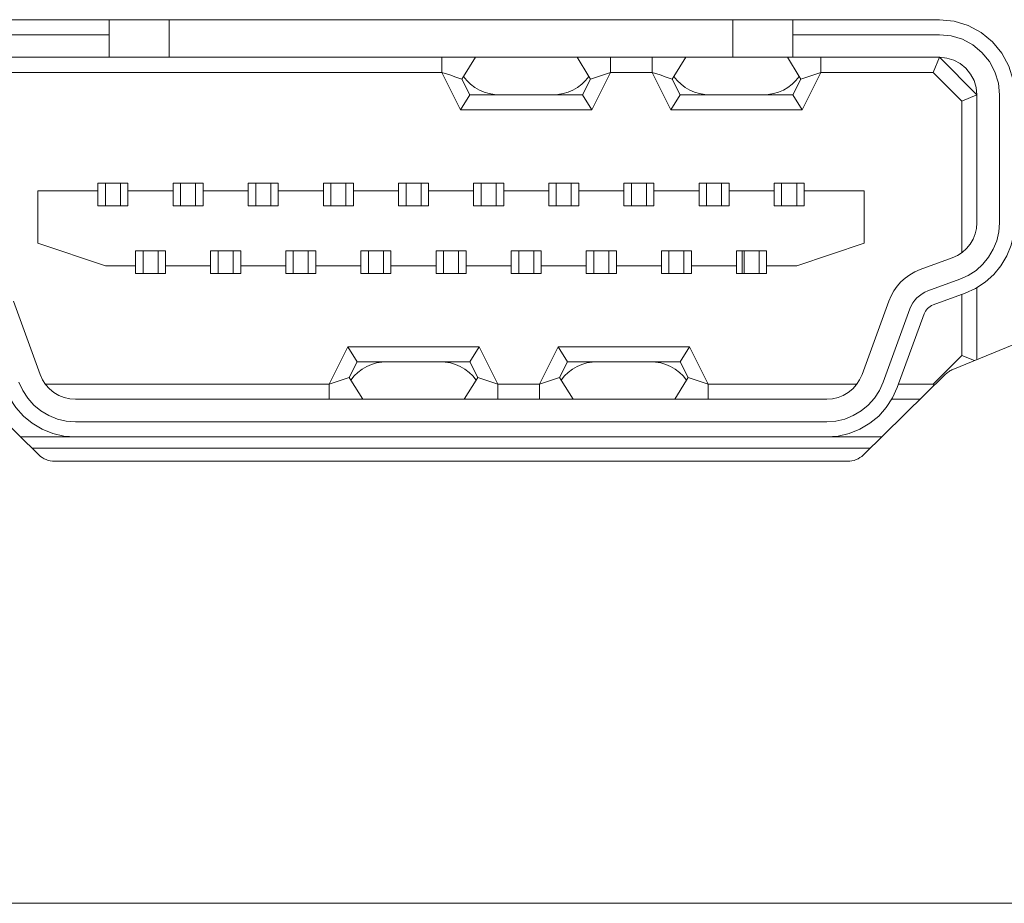
# Model space of a CAD drawing. Units: inches. Extents: x 236 to 1677, y 7 to 1524.
# Drawn here: x 506 to 543, y 634 to 667 of the extents above; entities that cross this region are included whole.
import ezdxf

# ---------------------------------------------------------------- set-up
doc = ezdxf.new("R2010")
doc.units = ezdxf.units.IN
doc.header["$MEASUREMENT"] = 0
doc.layers.add('Layer 1', color=7, linetype='Continuous')

msp = doc.modelspace()

# ---------------------------------------------------------------- linework, layer by layer
at = {"layer": 'Layer 1', "color": 142, "lineweight": 18, "true_color": 0x0097ff}
for points in [[(503.635, 666.994), (509.163, 666.994)], [(511.43, 666.994), (511.344, 666.994), (511.098, 666.994), (510.73, 666.994), (510.297, 666.994), (509.863, 666.994), (509.495, 666.994), (509.249, 666.994), (509.163, 666.994)], [(509.163, 666.427), (509.163, 666.994)], [(532.69, 666.994), (511.43, 666.994)], [(511.43, 665.576), (511.43, 666.994)], [(534.958, 666.994), (534.872, 666.994), (534.626, 666.994), (534.258, 666.994), (533.824, 666.994), (533.39, 666.994), (533.022, 666.994), (532.777, 666.994), (532.69, 666.994)], [(532.69, 665.576), (532.69, 666.994)], [(534.958, 666.994), (540.485, 666.994)], [(534.958, 666.427), (534.958, 666.994)], [(540.485, 666.994), (541.038, 666.939), (541.57, 666.778), (542.06, 666.516), (542.49, 666.163), (542.842, 665.734), (543.104, 665.244), (543.266, 664.712), (543.32, 664.159)], [(503.635, 666.427), (509.163, 666.427)], [(509.163, 666.427), (509.163, 665.576)], [(534.958, 665.576), (534.958, 666.427)], [(534.958, 666.427), (540.485, 666.427)], [(540.485, 666.427), (540.928, 666.383), (541.353, 666.254), (541.745, 666.045), (542.089, 665.763), (542.371, 665.419), (542.58, 665.027), (542.71, 664.601), (542.753, 664.159)], [(509.163, 665.576), (503.635, 665.576)], [(511.43, 665.576), (511.344, 665.576), (511.098, 665.576), (510.73, 665.576), (510.297, 665.576), (509.863, 665.576), (509.495, 665.576), (509.249, 665.576), (509.163, 665.576)], [(532.69, 665.576), (511.43, 665.576)], [(521.71, 665.576), (521.71, 665.009)], [(522.528, 664.849), (522.978, 665.576)], [(526.812, 665.576), (527.262, 664.849)], [(528.08, 665.576), (528.08, 665.009)], [(529.647, 665.576), (529.647, 665.009)], [(530.465, 664.849), (530.915, 665.576)], [(534.958, 665.576), (534.872, 665.576), (534.626, 665.576), (534.258, 665.576), (533.824, 665.576), (533.39, 665.576), (533.022, 665.576), (532.777, 665.576), (532.69, 665.576)], [(535.199, 664.849), (534.749, 665.576)], [(540.485, 665.576), (534.958, 665.576)], [(536.017, 665.009), (536.017, 665.576)], [(540.251, 665.009), (540.485, 665.576)], [(541.903, 664.159), (540.485, 665.576)], [(541.903, 664.159), (541.876, 664.436), (541.795, 664.701), (541.664, 664.946), (541.488, 665.161), (541.273, 665.337), (541.028, 665.468), (540.762, 665.549), (540.485, 665.576)], [(521.71, 665.009), (503.87, 665.009)], [(522.419, 663.592), (521.71, 665.009)], [(522.471, 664.756), (522.241, 664.833), (522.01, 664.909), (521.71, 665.009)], [(527.319, 664.756), (527.7, 664.883), (527.89, 664.946), (528.08, 665.009)], [(528.08, 665.009), (527.371, 663.592)], [(529.647, 665.009), (528.08, 665.009)], [(530.355, 663.592), (529.647, 665.009)], [(530.408, 664.756), (530.178, 664.833), (529.948, 664.909), (529.647, 665.009)], [(535.256, 664.756), (535.637, 664.883), (535.827, 664.946), (536.017, 665.009)], [(536.017, 665.009), (535.308, 663.592)], [(540.251, 665.009), (536.017, 665.009)], [(541.336, 663.924), (540.251, 665.009)], [(522.528, 664.849), (522.471, 664.756)], [(522.471, 664.756), (522.769, 664.159)], [(522.528, 664.849), (522.655, 664.696), (522.799, 664.56), (522.958, 664.441), (523.13, 664.341), (523.312, 664.262), (523.502, 664.205), (523.698, 664.171), (523.896, 664.159)], [(525.894, 664.159), (526.092, 664.171), (526.288, 664.205), (526.478, 664.262), (526.66, 664.341), (526.832, 664.441), (526.991, 664.56), (527.135, 664.696), (527.262, 664.849)], [(527.021, 664.159), (527.319, 664.756)], [(527.319, 664.756), (527.262, 664.849)], [(530.465, 664.849), (530.408, 664.756)], [(530.408, 664.756), (530.706, 664.159)], [(530.465, 664.849), (530.592, 664.696), (530.736, 664.56), (530.895, 664.441), (531.067, 664.341), (531.249, 664.262), (531.439, 664.205), (531.635, 664.171), (531.833, 664.159)], [(533.831, 664.159), (534.029, 664.171), (534.225, 664.205), (534.415, 664.262), (534.597, 664.341), (534.769, 664.441), (534.928, 664.56), (535.072, 664.696), (535.199, 664.849)], [(534.958, 664.159), (535.256, 664.756)], [(535.256, 664.756), (535.199, 664.849)], [(522.769, 664.159), (522.419, 663.592)], [(522.769, 664.159), (523.896, 664.159)], [(523.896, 664.159), (525.894, 664.159)], [(525.894, 664.159), (527.021, 664.159)], [(527.021, 664.159), (527.371, 663.592)], [(530.706, 664.159), (530.355, 663.592)], [(530.706, 664.159), (531.833, 664.159)], [(531.833, 664.159), (533.831, 664.159)], [(533.831, 664.159), (534.958, 664.159)], [(534.958, 664.159), (535.308, 663.592)], [(541.336, 663.924), (541.903, 664.159)], [(541.336, 658.206), (541.336, 663.924)], [(541.903, 659.34), (541.903, 664.159)], [(542.753, 664.159), (542.753, 659.34)], [(527.371, 663.592), (522.419, 663.592)], [(535.308, 663.592), (530.355, 663.592)], [(508.738, 660.545), (506.47, 660.545)], [(506.47, 660.545), (506.47, 658.561)], [(508.738, 660.828), (508.738, 660.545)], [(509.021, 660.828), (508.738, 660.828)], [(508.738, 659.978), (508.738, 660.545)], [(509.588, 660.828), (509.021, 660.828)], [(509.021, 660.828), (509.021, 659.978)], [(509.588, 660.828), (509.588, 659.978)], [(509.871, 660.828), (509.588, 660.828)], [(509.871, 660.545), (509.871, 660.828)], [(511.572, 660.545), (509.871, 660.545)], [(509.871, 659.978), (509.871, 660.545)], [(511.572, 660.828), (511.572, 660.545)], [(511.856, 660.828), (511.572, 660.828)], [(511.572, 659.978), (511.572, 660.545)], [(511.856, 660.828), (511.856, 659.978)], [(512.423, 660.828), (511.856, 660.828)], [(512.423, 660.828), (512.423, 659.978)], [(512.706, 660.828), (512.423, 660.828)], [(512.706, 660.545), (512.706, 660.828)], [(514.407, 660.545), (512.706, 660.545)], [(512.706, 659.978), (512.706, 660.545)], [(514.407, 660.828), (514.407, 660.545)], [(514.69, 660.828), (514.407, 660.828)], [(514.407, 659.978), (514.407, 660.545)], [(514.69, 660.828), (514.69, 659.978)], [(515.257, 660.828), (514.69, 660.828)], [(515.257, 660.828), (515.257, 659.978)], [(515.541, 660.828), (515.257, 660.828)], [(515.541, 660.545), (515.541, 660.828)], [(517.241, 660.545), (515.541, 660.545)], [(515.541, 659.978), (515.541, 660.545)], [(517.241, 660.828), (517.241, 660.545)], [(517.525, 660.828), (517.241, 660.828)], [(517.241, 659.978), (517.241, 660.545)], [(517.525, 660.828), (517.525, 659.978)], [(518.092, 660.828), (517.525, 660.828)], [(518.092, 660.828), (518.092, 659.978)], [(518.375, 660.828), (518.092, 660.828)], [(518.375, 660.545), (518.375, 660.828)], [(520.076, 660.545), (518.375, 660.545)], [(518.375, 659.978), (518.375, 660.545)], [(520.076, 660.828), (520.076, 660.545)], [(520.36, 660.828), (520.076, 660.828)], [(520.076, 659.978), (520.076, 660.545)], [(520.927, 660.828), (520.36, 660.828)], [(520.36, 660.828), (520.36, 659.978)], [(520.927, 660.828), (520.927, 659.978)], [(521.21, 660.828), (520.927, 660.828)], [(521.21, 660.545), (521.21, 660.828)], [(522.911, 660.545), (521.21, 660.545)], [(521.21, 659.978), (521.21, 660.545)], [(522.911, 660.828), (522.911, 660.545)], [(523.194, 660.828), (522.911, 660.828)], [(522.911, 659.978), (522.911, 660.545)], [(523.194, 660.828), (523.194, 659.978)], [(523.761, 660.828), (523.194, 660.828)], [(523.761, 660.828), (523.761, 659.978)], [(524.045, 660.828), (523.761, 660.828)], [(524.045, 660.545), (524.045, 660.828)], [(525.745, 660.545), (524.045, 660.545)], [(524.045, 659.978), (524.045, 660.545)], [(525.745, 660.828), (525.745, 660.545)], [(526.029, 660.828), (525.745, 660.828)], [(525.745, 659.978), (525.745, 660.545)], [(526.029, 660.828), (526.029, 659.978)], [(526.596, 660.828), (526.029, 660.828)], [(526.596, 660.828), (526.596, 659.978)], [(526.879, 660.828), (526.596, 660.828)], [(526.879, 660.545), (526.879, 660.828)], [(526.879, 659.978), (526.879, 660.545)], [(528.58, 660.545), (526.879, 660.545)], [(528.58, 660.828), (528.58, 660.545)], [(528.863, 660.828), (528.58, 660.828)], [(528.58, 659.978), (528.58, 660.545)], [(529.43, 660.828), (528.863, 660.828)], [(528.863, 660.828), (528.863, 659.978)], [(529.43, 660.828), (529.43, 659.978)], [(529.714, 660.828), (529.43, 660.828)], [(529.714, 660.545), (529.714, 660.828)], [(531.415, 660.545), (529.714, 660.545)], [(529.714, 659.978), (529.714, 660.545)], [(531.415, 660.828), (531.415, 660.545)], [(531.698, 660.828), (531.415, 660.828)], [(531.415, 659.978), (531.415, 660.545)], [(532.265, 660.828), (531.698, 660.828)], [(531.698, 660.828), (531.698, 659.978)], [(532.265, 660.828), (532.265, 659.978)], [(532.548, 660.828), (532.265, 660.828)], [(532.548, 660.545), (532.548, 660.828)], [(534.249, 660.545), (532.548, 660.545)], [(532.548, 659.978), (532.548, 660.545)], [(534.249, 660.828), (534.249, 660.545)], [(534.533, 660.828), (534.249, 660.828)], [(534.249, 659.978), (534.249, 660.545)], [(535.1, 660.828), (534.533, 660.828)], [(534.533, 660.828), (534.533, 659.978)], [(535.1, 660.828), (535.1, 659.978)], [(535.383, 660.828), (535.1, 660.828)], [(535.383, 660.545), (535.383, 660.828)], [(537.651, 660.545), (535.383, 660.545)], [(535.383, 659.978), (535.383, 660.545)], [(537.651, 658.561), (537.651, 660.545)], [(508.738, 659.978), (509.871, 659.978)], [(511.572, 659.978), (512.706, 659.978)], [(514.407, 659.978), (515.541, 659.978)], [(517.241, 659.978), (518.375, 659.978)], [(520.076, 659.978), (521.21, 659.978)], [(522.911, 659.978), (524.045, 659.978)], [(525.745, 659.978), (526.879, 659.978)], [(528.58, 659.978), (529.714, 659.978)], [(531.415, 659.978), (532.548, 659.978)], [(534.249, 659.978), (535.383, 659.978)], [(540.97, 658.008), (541.167, 658.098), (541.348, 658.216), (541.509, 658.36), (541.647, 658.527), (541.757, 658.713), (541.837, 658.914), (541.886, 659.125), (541.903, 659.34)], [(542.753, 659.34), (542.727, 658.995), (542.648, 658.658), (542.519, 658.337), (542.343, 658.039), (542.124, 657.772), (541.866, 657.541), (541.576, 657.352), (541.261, 657.209)], [(543.32, 659.34), (543.287, 658.909), (543.189, 658.488), (543.028, 658.086), (542.807, 657.714), (542.533, 657.38), (542.211, 657.091), (541.849, 656.855), (541.455, 656.676)], [(506.47, 658.561), (509.021, 657.71)], [(535.1, 657.71), (537.651, 658.561)], [(511.289, 658.277), (510.155, 658.277)], [(510.155, 658.277), (510.155, 657.71)], [(510.438, 657.427), (510.438, 658.277)], [(511.005, 657.427), (511.005, 658.277)], [(511.289, 657.71), (511.289, 658.277)], [(512.989, 658.277), (512.989, 657.71)], [(514.123, 658.277), (512.989, 658.277)], [(513.273, 657.427), (513.273, 658.277)], [(513.84, 657.427), (513.84, 658.277)], [(514.123, 657.71), (514.123, 658.277)], [(515.824, 658.277), (515.824, 657.71)], [(516.958, 658.277), (515.824, 658.277)], [(516.107, 657.427), (516.107, 658.277)], [(516.674, 657.427), (516.674, 658.277)], [(516.958, 657.71), (516.958, 658.277)], [(518.659, 658.277), (518.659, 657.71)], [(519.793, 658.277), (518.659, 658.277)], [(518.942, 657.427), (518.942, 658.277)], [(519.509, 657.427), (519.509, 658.277)], [(519.793, 657.71), (519.793, 658.277)], [(521.493, 658.277), (521.493, 657.71)], [(522.627, 658.277), (521.493, 658.277)], [(521.777, 657.427), (521.777, 658.277)], [(522.344, 657.427), (522.344, 658.277)], [(522.627, 657.71), (522.627, 658.277)], [(524.328, 658.277), (524.328, 657.71)], [(525.462, 658.277), (524.328, 658.277)], [(524.611, 657.427), (524.611, 658.277)], [(525.178, 657.427), (525.178, 658.277)], [(525.462, 657.71), (525.462, 658.277)], [(527.163, 658.277), (527.163, 657.71)], [(528.296, 658.277), (527.163, 658.277)], [(527.446, 657.427), (527.446, 658.277)], [(528.013, 657.427), (528.013, 658.277)], [(528.296, 657.71), (528.296, 658.277)], [(531.131, 658.277), (529.997, 658.277)], [(529.997, 658.277), (529.997, 657.71)], [(530.281, 657.427), (530.281, 658.277)], [(530.848, 657.427), (530.848, 658.277)], [(531.131, 657.71), (531.131, 658.277)], [(532.832, 658.277), (532.832, 657.71)], [(533.966, 658.277), (532.832, 658.277)], [(533.04, 658.277), (533.04, 657.427)], [(533.116, 657.427), (533.116, 658.277)], [(533.682, 657.427), (533.682, 658.277)], [(533.966, 657.71), (533.966, 658.277)], [(539.76, 657.568), (540.97, 658.008)], [(509.021, 657.71), (510.155, 657.71)], [(510.155, 657.71), (510.155, 657.427)], [(511.289, 657.427), (511.289, 657.71)], [(511.289, 657.71), (512.989, 657.71)], [(512.989, 657.71), (512.989, 657.427)], [(514.123, 657.427), (514.123, 657.71)], [(514.123, 657.71), (515.824, 657.71)], [(515.824, 657.71), (515.824, 657.427)], [(516.958, 657.427), (516.958, 657.71)], [(516.958, 657.71), (518.659, 657.71)], [(518.659, 657.71), (518.659, 657.427)], [(519.793, 657.427), (519.793, 657.71)], [(519.793, 657.71), (521.493, 657.71)], [(521.493, 657.71), (521.493, 657.427)], [(522.627, 657.427), (522.627, 657.71)], [(522.627, 657.71), (524.328, 657.71)], [(524.328, 657.71), (524.328, 657.427)], [(525.462, 657.427), (525.462, 657.71)], [(525.462, 657.71), (527.163, 657.71)], [(527.163, 657.71), (527.163, 657.427)], [(528.296, 657.427), (528.296, 657.71)], [(528.296, 657.71), (529.997, 657.71)], [(529.997, 657.71), (529.997, 657.427)], [(531.131, 657.427), (531.131, 657.71)], [(531.131, 657.71), (532.832, 657.71)], [(532.832, 657.71), (532.832, 657.427)], [(533.966, 657.427), (533.966, 657.71)], [(533.966, 657.71), (535.1, 657.71)], [(538.574, 656.382), (538.659, 656.581), (538.765, 656.769), (538.891, 656.945), (539.035, 657.106), (539.196, 657.251), (539.372, 657.377), (539.561, 657.483), (539.76, 657.568)], [(510.155, 657.427), (510.438, 657.427)], [(510.438, 657.427), (511.005, 657.427)], [(511.005, 657.427), (511.289, 657.427)], [(512.989, 657.427), (513.273, 657.427)], [(513.273, 657.427), (513.84, 657.427)], [(513.84, 657.427), (514.123, 657.427)], [(515.824, 657.427), (516.107, 657.427)], [(516.107, 657.427), (516.674, 657.427)], [(516.674, 657.427), (516.958, 657.427)], [(518.659, 657.427), (518.942, 657.427)], [(518.942, 657.427), (519.509, 657.427)], [(519.509, 657.427), (519.793, 657.427)], [(521.493, 657.427), (521.777, 657.427)], [(521.777, 657.427), (522.344, 657.427)], [(522.344, 657.427), (522.627, 657.427)], [(524.328, 657.427), (524.611, 657.427)], [(524.611, 657.427), (525.178, 657.427)], [(525.178, 657.427), (525.462, 657.427)], [(527.163, 657.427), (527.446, 657.427)], [(527.446, 657.427), (528.013, 657.427)], [(528.013, 657.427), (528.296, 657.427)], [(529.997, 657.427), (530.281, 657.427)], [(530.281, 657.427), (530.848, 657.427)], [(530.848, 657.427), (531.131, 657.427)], [(532.832, 657.427), (533.116, 657.427)], [(533.116, 657.427), (533.682, 657.427)], [(533.682, 657.427), (533.966, 657.427)], [(541.261, 657.209), (540.051, 656.769)], [(541.903, 654.176), (541.903, 656.885)], [(540.051, 656.769), (539.937, 656.72), (539.829, 656.659), (539.729, 656.587), (539.637, 656.505), (539.554, 656.413), (539.482, 656.312), (539.421, 656.205), (539.373, 656.091)], [(541.455, 656.676), (540.245, 656.236)], [(541.336, 654.331), (541.336, 656.633)], [(505.547, 656.382), (506.555, 653.611)], [(537.565, 653.611), (538.574, 656.382)], [(539.373, 656.091), (538.365, 653.32)], [(540.245, 656.236), (540.188, 656.212), (540.134, 656.181), (540.084, 656.145), (540.038, 656.104), (539.996, 656.058), (539.96, 656.008), (539.93, 655.954), (539.906, 655.897)], [(539.906, 655.897), (538.897, 653.127)], [(540.994, 653.805), (543.783, 654.943)], [(517.458, 653.246), (518.167, 654.663)], [(518.167, 654.663), (518.517, 654.096)], [(518.167, 654.663), (523.119, 654.663)], [(523.119, 654.663), (522.769, 654.096)], [(523.119, 654.663), (523.828, 653.246)], [(525.395, 653.246), (526.104, 654.663)], [(526.104, 654.663), (526.454, 654.096)], [(526.104, 654.663), (531.056, 654.663)], [(531.056, 654.663), (530.706, 654.096)], [(531.056, 654.663), (531.765, 653.246)], [(540.251, 653.246), (541.336, 654.331)], [(541.336, 654.331), (541.806, 654.136)], [(518.517, 654.096), (518.219, 653.499)], [(519.644, 654.096), (519.446, 654.084), (519.25, 654.05), (519.06, 653.993), (518.878, 653.914), (518.706, 653.814), (518.547, 653.695), (518.403, 653.559), (518.276, 653.406)], [(519.644, 654.096), (518.517, 654.096)], [(521.642, 654.096), (519.644, 654.096)], [(523.01, 653.406), (522.883, 653.559), (522.739, 653.695), (522.58, 653.814), (522.408, 653.914), (522.226, 653.993), (522.036, 654.05), (521.84, 654.084), (521.642, 654.096)], [(522.769, 654.096), (521.642, 654.096)], [(523.067, 653.499), (522.769, 654.096)], [(526.454, 654.096), (526.156, 653.499)], [(527.581, 654.096), (527.383, 654.084), (527.187, 654.05), (526.997, 653.993), (526.815, 653.914), (526.643, 653.814), (526.484, 653.695), (526.34, 653.559), (526.213, 653.406)], [(527.581, 654.096), (526.454, 654.096)], [(529.579, 654.096), (527.581, 654.096)], [(530.947, 653.406), (530.82, 653.559), (530.676, 653.695), (530.517, 653.814), (530.345, 653.914), (530.163, 653.993), (529.973, 654.05), (529.777, 654.084), (529.579, 654.096)], [(530.706, 654.096), (529.579, 654.096)], [(531.004, 653.499), (530.706, 654.096)], [(503.4, 653.625), (506.505, 650.583)], [(506.555, 653.611), (506.644, 653.414), (506.763, 653.233), (506.907, 653.072), (507.074, 652.935), (507.26, 652.825), (507.461, 652.744), (507.671, 652.695), (507.887, 652.679)], [(517.458, 653.246), (517.838, 653.372), (518.219, 653.499)], [(518.219, 653.499), (518.276, 653.406)], [(523.01, 653.406), (523.067, 653.499)], [(523.828, 653.246), (523.527, 653.346), (523.298, 653.423), (523.067, 653.499)], [(525.395, 653.246), (525.775, 653.372), (526.156, 653.499)], [(526.156, 653.499), (526.213, 653.406)], [(530.947, 653.406), (531.004, 653.499)], [(531.765, 653.246), (531.464, 653.346), (531.235, 653.423), (531.004, 653.499)], [(536.234, 652.679), (536.449, 652.695), (536.66, 652.744), (536.86, 652.825), (537.046, 652.935), (537.214, 653.072), (537.358, 653.233), (537.476, 653.414), (537.565, 653.611)], [(537.615, 650.583), (540.721, 653.625)], [(540.721, 653.625), (540.751, 653.653), (540.782, 653.68), (540.815, 653.705), (540.849, 653.728), (540.884, 653.75), (540.92, 653.77), (540.957, 653.788), (540.994, 653.805)], [(507.887, 651.261), (507.456, 651.294), (507.035, 651.393), (506.633, 651.554), (506.261, 651.774), (505.927, 652.048), (505.638, 652.37), (505.402, 652.733), (505.223, 653.127)], [(507.887, 651.828), (507.542, 651.855), (507.205, 651.933), (506.884, 652.062), (506.586, 652.238), (506.319, 652.458), (506.088, 652.716), (505.899, 653.005), (505.756, 653.32)], [(506.753, 653.246), (517.458, 653.246)], [(517.458, 652.679), (517.458, 653.246)], [(518.726, 652.679), (518.276, 653.406)], [(523.01, 653.406), (522.56, 652.679)], [(523.828, 653.246), (525.395, 653.246)], [(523.828, 653.246), (523.828, 652.679)], [(525.395, 653.246), (525.395, 652.679)], [(526.663, 652.679), (526.213, 653.406)], [(530.947, 653.406), (530.497, 652.679)], [(531.765, 653.246), (537.367, 653.246)], [(531.765, 653.246), (531.765, 652.679)], [(538.365, 653.32), (538.222, 653.005), (538.033, 652.716), (537.802, 652.458), (537.534, 652.238), (537.236, 652.062), (536.916, 651.933), (536.578, 651.855), (536.234, 651.828)], [(538.897, 653.127), (538.719, 652.733), (538.482, 652.37), (538.194, 652.048), (537.86, 651.774), (537.487, 651.554), (537.086, 651.393), (536.665, 651.294), (536.234, 651.261)], [(538.941, 653.246), (540.251, 653.246)], [(540.251, 653.246), (540.275, 653.188)], [(507.887, 652.679), (536.234, 652.679)], [(538.688, 652.679), (539.755, 652.679)], [(536.234, 651.828), (507.887, 651.828)], [(505.813, 651.261), (507.887, 651.261)], [(536.234, 651.261), (507.887, 651.261)], [(536.234, 651.261), (538.308, 651.261)], [(506.247, 650.836), (537.874, 650.836)], [(506.505, 650.583), (506.567, 650.528), (506.633, 650.48), (506.704, 650.438), (506.779, 650.403), (506.857, 650.376), (506.937, 650.356), (507.018, 650.344), (507.1, 650.34)], [(537.02, 650.34), (537.103, 650.344), (537.184, 650.356), (537.264, 650.376), (537.342, 650.403), (537.416, 650.438), (537.487, 650.48), (537.554, 650.528), (537.615, 650.583)], [(507.1, 650.34), (537.02, 650.34)], [(903.66, 633.673), (381.66, 633.673)]]:
    msp.add_lwpolyline(points, dxfattribs=at)

doc.saveas('drawing.dxf')
